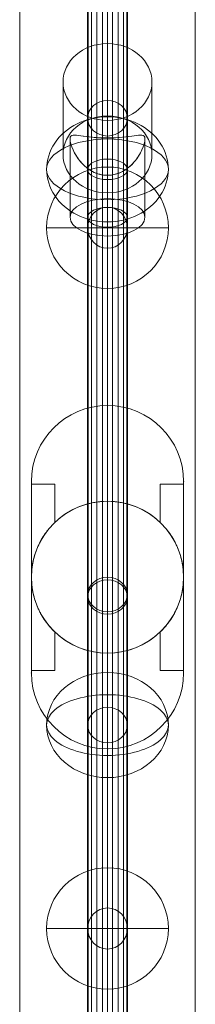
# Model space of a CAD drawing. Units: millimetres. Extents: x -5299 to 8006, y -5206 to 7588.
# Drawn here: x -3345 to -3270, y 3099 to 3520 of the extents above; entities that cross this region are included whole.
import ezdxf

# ---------------------------------------------------------------- set-up
doc = ezdxf.new("R2010")
doc.units = ezdxf.units.MM
doc.header["$MEASUREMENT"] = 0
for name, color, linetype, lineweight in [('fitness - Level 25', 7, 'Continuous', 0), ('fitness - Level 26', 7, 'Continuous', 0), ('fitness - Level 27', 7, 'Continuous', 0), ('Level 61', 7, 'Continuous', 0)]:
    doc.layers.add(name, color=color, linetype=linetype, lineweight=lineweight)

# ---------------------------------------------------------------- blocks, each defined once
blk = doc.blocks.new('From Smart Solid_158')
at = {"layer": 'fitness - Level 27', "color": 12}
for p, q in [((-8.5, 0), (-8.5, -325)), ((-8.5, -325), (-8.5, 0)), ((0, 0), (0, -320.6)), ((0, 0), (0, -329.4)), ((0, -320.6), (0, 0)), ((0, -329.4), (0, 0)), ((8.5, 0), (8.5, -325)), ((8.5, -325), (8.5, 0)), ((0, -320.6), (0, -555.3)), ((0, -555.3), (0, -320.6)), ((-8.5, -325), (-8.5, -562.92)), ((-8.5, -562.92), (-8.5, -325)), ((8.5, -325), (8.5, -562.92)), ((8.5, -562.92), (8.5, -325)), ((0, -329.4), (0, -570.54)), ((0, -570.54), (0, -329.4)), ((0, -641.2), (0, -555.3)), ((0, -555.3), (0, -641.2)), ((-8.5, -650), (-8.5, -562.92)), ((-8.5, -562.92), (-8.5, -650)), ((8.5, -650), (8.5, -562.92)), ((8.5, -562.92), (8.5, -650)), ((0, -658.8), (0, -570.54)), ((0, -570.54), (0, -658.8))]:
    blk.add_line(p, q, dxfattribs=at)
for centre, major_axis, ratio in [((0, -325), (-8.5, 0), 0.517638), ((0, -325), (-8.5, 0), 0.517638), ((0, -562.92), (-8.5, 0), 0.896575), ((0, -562.92), (-8.5, 0), 0.896575), ((0, -650), (0, 8.8), 0.965926)]:
    blk.add_ellipse(centre, major_axis=major_axis, ratio=ratio, dxfattribs=at)
blk = doc.blocks.new('From Smart Solid_159')
at = {"layer": 'fitness - Level 27', "color": 12}
for p, q in [((0, -170.6), (0, -295.49)), ((0, -295.49), (0, -170.6)), ((-8.5, -175), (-8.5, -303.11)), ((-8.5, -303.11), (-8.5, -175)), ((8.5, -175), (8.5, -303.11)), ((8.5, -303.11), (8.5, -175)), ((0, -179.4), (0, -310.73)), ((0, -310.73), (0, -179.4)), ((0, -341.2), (0, -295.49)), ((0, -295.49), (0, -341.2)), ((-8.5, -350), (-8.5, -303.11)), ((-8.5, -303.11), (-8.5, -350)), ((8.5, -350), (8.5, -303.11)), ((8.5, -303.11), (8.5, -350)), ((0, -358.8), (0, -310.73)), ((0, -310.73), (0, -358.8))]:
    blk.add_line(p, q, dxfattribs=at)
for centre, major_axis, ratio in [((0, -303.11), (-8.5, 0), 0.896575), ((0, -303.11), (-8.5, 0), 0.896575), ((0, -350), (0, 8.8), 0.965926)]:
    blk.add_ellipse(centre, major_axis=major_axis, ratio=ratio, dxfattribs=at)
blk = doc.blocks.new('From Smart Solid_160')
at = {"layer": 'fitness - Level 25', "color": 96}
for p, q in [((-37.5, -901.5), (-37.5, 901.5)), ((-37.5, 901.5), (-37.5, -901.5)), ((37.5, 901.5), (37.5, -901.5)), ((37.5, -901.5), (37.5, 901.5))]:
    blk.add_line(p, q, dxfattribs=at)
blk = doc.blocks.new('From Smart Solid_161')
at = {"layer": 'fitness - Level 25', "color": 96}
for p, q in [((-37.5, -901.5), (-37.5, 901.5)), ((-37.5, 901.5), (-37.5, -901.5)), ((37.5, 901.5), (37.5, -901.5)), ((37.5, -901.5), (37.5, 901.5))]:
    blk.add_line(p, q, dxfattribs=at)
blk = doc.blocks.new('From Smart Solid_163')
at = {"layer": 'fitness - Level 26', "color": 7, "linetype": 'Continuous', "lineweight": 13}
for p, q in [((0, 10.2), (0, 41.2)), ((-19, -6.26), (-19, 24.74)), ((19, -6.26), (19, 24.74)), ((0, 0.78), (0, 8.29)), ((-16, 0.34), (-16, -33.19)), ((0, 0.8), (0, -25.19)), ((16, 0.35), (16, -33.19)), ((0, -22.71), (0, -15.21)), ((0, -15.21), (0, -41.19))]:
    blk.add_line(p, q, dxfattribs=at)
at = {"layer": 'fitness - Level 26', "color": 7, "linetype": 'Continuous', "lineweight": 13, "extrusion": (0, 0, -1)}
for centre, major_axis, ratio in [((0, 24.74), (19, 0), 0.866025), ((0, -33.19), (-16, 0), 0.5)]:
    blk.add_ellipse(centre, major_axis=major_axis, ratio=ratio, dxfattribs=at)
at = {"layer": 'fitness - Level 26', "color": 7, "linetype": 'Continuous', "lineweight": 13}
blk.add_ellipse((0, -6.26), major_axis=(19, 0), ratio=0.866025, dxfattribs=at)
blk.add_open_spline([(0, -15.21), (4.54, -15.21), (8.68, -12.71), (12.82, -7.88), (13.92, -6.08), (15.51, -2.55), (16, -0.76), (16, 1.48), (15.51, 1.88), (13.94, 2.06), (12.84, 1.89), (8.71, 1.31), (4.56, 0.79), (-2.21, 0.78), (-4.44, 0.9), (-8.34, 1.26), (-10.03, 1.5), (-12.8, 1.89), (-13.91, 2.06), (-15.5, 1.89), (-15.99, 1.49), (-16.01, -0.72), (-15.52, -2.51), (-13.94, -6.04), (-12.84, -7.85), (-10.08, -11.08), (-8.4, -12.52), (-4.48, -14.6), (-2.27, -15.21), (0, -15.21)], degree=3, knots=[0, 0, 0, 0, 0.125, 0.125, 0.1875, 0.1875, 0.25, 0.25, 0.3125, 0.3125, 0.375, 0.375, 0.5, 0.5, 0.5625, 0.5625, 0.625, 0.625, 0.6875, 0.6875, 0.75, 0.75, 0.8125, 0.8125, 0.875, 0.875, 0.9375, 0.9375, 1, 1, 1, 1], dxfattribs=at)
blk = doc.blocks.new('From Smart Solid_164')
at = {"layer": 'fitness - Level 26', "color": 7, "linetype": 'Continuous', "lineweight": 13}
for p, q in [((0, 41.2), (0, 10.2)), ((-19, 24.74), (-19, -6.26)), ((19, 24.74), (19, -6.26)), ((0, 8.29), (0, 0.79)), ((-16, 0.34), (-16, -33.19)), ((0, 0.79), (0, -25.19)), ((16, 0.35), (16, -33.19)), ((0, -15.2), (0, -22.71)), ((0, -15.2), (0, -41.19))]:
    blk.add_line(p, q, dxfattribs=at)
for centre, major_axis, ratio in [((0, 24.74), (19, 0), 0.866025), ((0, -33.19), (-16, 0), 0.5)]:
    blk.add_ellipse(centre, major_axis=major_axis, ratio=ratio, dxfattribs=at)
at = {"layer": 'fitness - Level 26', "color": 7, "linetype": 'Continuous', "lineweight": 13, "extrusion": (0, 0, -1)}
blk.add_ellipse((0, -6.26), major_axis=(19, 0), ratio=0.866025, dxfattribs=at)
at = {"layer": 'fitness - Level 26', "color": 7, "linetype": 'Continuous', "lineweight": 13}
blk.add_open_spline([(0, 0.79), (4.54, 0.79), (8.68, 1.3), (12.82, 1.89), (13.92, 2.06), (15.51, 1.89), (16, 1.49), (16, -0.74), (15.51, -2.52), (13.94, -6.05), (12.84, -7.86), (8.71, -12.68), (4.56, -15.2), (-2.21, -15.22), (-4.44, -14.62), (-8.34, -12.56), (-10.03, -11.12), (-12.8, -7.91), (-13.91, -6.11), (-15.5, -2.56), (-15.99, -0.78), (-16.01, 1.47), (-15.52, 1.88), (-13.94, 2.06), (-12.84, 1.89), (-10.08, 1.5), (-8.4, 1.26), (-4.48, 0.9), (-2.27, 0.79), (0, 0.79)], degree=3, knots=[0, 0, 0, 0, 0.125, 0.125, 0.1875, 0.1875, 0.25, 0.25, 0.3125, 0.3125, 0.375, 0.375, 0.5, 0.5, 0.5625, 0.5625, 0.625, 0.625, 0.6875, 0.6875, 0.75, 0.75, 0.8125, 0.8125, 0.875, 0.875, 0.9375, 0.9375, 1, 1, 1, 1], dxfattribs=at)
blk = doc.blocks.new('From Smart Solid_171')
at = {"layer": 'fitness - Level 26', "color": 7, "linetype": 'Continuous', "lineweight": 13}
for p, q in [((0, 26), (0, -22.52)), ((0, -26), (0, 22.52))]:
    blk.add_line(p, q, dxfattribs=at)
blk.add_ellipse((0, 0), major_axis=(26, 0), ratio=0.866025, start_param=1.570796, end_param=4.712389, dxfattribs=at)
at = {"layer": 'fitness - Level 26', "color": 7, "linetype": 'Continuous', "lineweight": 13, "extrusion": (0, 0, -1)}
blk.add_ellipse((0, 0), major_axis=(26, 0), ratio=0.866025, start_param=4.712389, end_param=7.853982, dxfattribs=at)
blk.add_ellipse((0, 0), major_axis=(26, 0), ratio=0.5, dxfattribs=at)
blk = doc.blocks.new('From Smart Solid_172')
at = {"layer": 'fitness - Level 26', "color": 7, "linetype": 'Continuous', "lineweight": 13}
for p, q in [((0, 26), (0, -13)), ((0, 13), (0, -26))]:
    blk.add_line(p, q, dxfattribs=at)
at = {"layer": 'fitness - Level 26', "color": 7, "linetype": 'Continuous', "lineweight": 13, "extrusion": (0, 0, -1)}
blk.add_ellipse((0, 0), major_axis=(26, 0), ratio=0.866025, dxfattribs=at)
at = {"layer": 'fitness - Level 26', "color": 7, "linetype": 'Continuous', "lineweight": 13}
blk.add_ellipse((0, 0), major_axis=(26, 0), ratio=0.5, start_param=1.570796, end_param=4.712389, dxfattribs=at)
at = {"layer": 'fitness - Level 26', "color": 7, "linetype": 'Continuous', "lineweight": 13, "extrusion": (0, 0, -1)}
blk.add_ellipse((0, 0), major_axis=(26, 0), ratio=0.5, start_param=4.712389, end_param=7.853982, dxfattribs=at)
blk = doc.blocks.new('From Smart Solid_173')
at = {"layer": 'fitness - Level 26', "color": 7, "linetype": 'Continuous', "lineweight": 13}
for p, q in [((0.0005, 26.0005), (0.0005, 0.0005)), ((-25.9995, 0.0005), (0.0005, 0.0005)), ((0.0005, 0.0005), (0.0005, -25.9995)), ((0.0005, 0.0005), (26.0005, 0.0005))]:
    blk.add_line(p, q, dxfattribs=at)
at = {"layer": 'fitness - Level 26', "color": 7, "linetype": 'Continuous', "lineweight": 13, "extrusion": (0, 0, -1)}
blk.add_arc((-0.0005, 0.0005), 26, 0, 359.999994, dxfattribs=at)
blk = doc.blocks.new('From Smart Solid_174')
at = {"layer": 'fitness - Level 26', "color": 7, "linetype": 'Continuous', "lineweight": 13}
for p, q in [((0, 26), (0, -13)), ((0, 13), (0, -26))]:
    blk.add_line(p, q, dxfattribs=at)
at = {"layer": 'fitness - Level 26', "color": 7, "linetype": 'Continuous', "lineweight": 13, "extrusion": (0, 0, -1)}
blk.add_ellipse((0, 0), major_axis=(26, 0), ratio=0.866025, dxfattribs=at)
blk.add_ellipse((0, 0), major_axis=(26, 0), ratio=0.5, start_param=1.570796, end_param=4.712389, dxfattribs=at)
at = {"layer": 'fitness - Level 26', "color": 7, "linetype": 'Continuous', "lineweight": 13}
blk.add_ellipse((0, 0), major_axis=(26, 0), ratio=0.5, start_param=4.712389, end_param=7.853982, dxfattribs=at)
blk = doc.blocks.new('From Smart Solid_175')
at = {"layer": 'fitness - Level 26', "color": 7, "linetype": 'Continuous', "lineweight": 13}
for p, q in [((0, -22.52), (0, 26)), ((0, 22.52), (0, -26))]:
    blk.add_line(p, q, dxfattribs=at)
at = {"layer": 'fitness - Level 26', "color": 7, "linetype": 'Continuous', "lineweight": 13, "extrusion": (0, 0, -1)}
blk.add_ellipse((0, 0), major_axis=(26, 0), ratio=0.866025, start_param=1.570796, end_param=4.712389, dxfattribs=at)
at = {"layer": 'fitness - Level 26', "color": 7, "linetype": 'Continuous', "lineweight": 13}
blk.add_ellipse((0, 0), major_axis=(26, 0), ratio=0.866025, start_param=4.712389, end_param=7.853982, dxfattribs=at)
at = {"layer": 'fitness - Level 26', "color": 7, "linetype": 'Continuous', "lineweight": 13, "extrusion": (0, 0, -1)}
blk.add_ellipse((0, 0), major_axis=(26, 0), ratio=0.5, dxfattribs=at)
blk = doc.blocks.new('From Smart Solid_184')
at = {"layer": 'fitness - Level 26', "color": 7, "linetype": 'Continuous', "lineweight": 13}
for p, q in [((0.0005, -25.9995), (0.0005, 26.0005)), ((0.0005, 26.0005), (0.0005, -25.9995)), ((-25.9995, 0.0005), (26.0005, 0.0005))]:
    blk.add_line(p, q, dxfattribs=at)
blk.add_arc((0.0005, 0.0005), 26, 90, 270, dxfattribs=at)
at = {"layer": 'fitness - Level 26', "color": 7, "linetype": 'Continuous', "lineweight": 13, "extrusion": (0, 0, -1)}
blk.add_arc((-0.0005, 0.0005), 26, 90, 270, dxfattribs=at)
blk = doc.blocks.new('From Smart Solid_187')
at = {"layer": 'fitness - Level 27', "color": 12}
for p, q in [((0, -146.4), (0, 161.12)), ((-8.5, -153.76), (-8.5, 153.76)), ((8.5, -153.76), (8.5, 153.76)), ((0, -161.12), (0, 146.4))]:
    blk.add_line(p, q, dxfattribs=at)
for centre in [(0, 153.76), (0, -153.76)]:
    blk.add_ellipse(centre, major_axis=(-8.5, 0), ratio=0.866025, dxfattribs=at)
blk = doc.blocks.new('From Smart Solid_188')
at = {"layer": 'fitness - Level 27', "color": 12}
for p, q in [((0, -263), (0, 271.5)), ((-8.5, -267.25), (-8.5, 267.25)), ((8.5, -267.25), (8.5, 267.25)), ((0, -271.5), (0, 263))]:
    blk.add_line(p, q, dxfattribs=at)
for centre in [(0, 267.25), (0, -267.25)]:
    blk.add_ellipse(centre, major_axis=(-8.5, 0), ratio=0.5, dxfattribs=at)
blk = doc.blocks.new('From Smart Solid_189')
at = {"layer": 'fitness - Level 27', "color": 12}
for p, q in [((0, -263), (0, 271.5)), ((-8.5, -267.25), (-8.5, 267.25)), ((8.5, -267.25), (8.5, 267.25)), ((0, -271.5), (0, 263))]:
    blk.add_line(p, q, dxfattribs=at)
at = {"layer": 'fitness - Level 27', "color": 12, "extrusion": (0, 0, -1)}
for centre in [(0, 267.25), (0, -267.25)]:
    blk.add_ellipse(centre, major_axis=(-8.5, 0), ratio=0.5, dxfattribs=at)
blk = doc.blocks.new('From Smart Solid_190')
at = {"layer": 'fitness - Level 27', "color": 12}
for p, q in [((0, -146.94), (0, 161.66)), ((-8.5, -154.3), (-8.5, 154.3)), ((8.5, -154.3), (8.5, 154.3)), ((0, -161.66), (0, 146.94))]:
    blk.add_line(p, q, dxfattribs=at)
at = {"layer": 'fitness - Level 27', "color": 12, "extrusion": (0, 0, -1)}
for centre in [(0, 154.3), (0, -154.3)]:
    blk.add_ellipse(centre, major_axis=(-8.5, 0), ratio=0.866025, dxfattribs=at)
blk = doc.blocks.new('From Smart Solid_196')
at = {"layer": 'fitness - Level 27', "color": 12}
for p, q in [((-8.5, -869.9995), (-8.5, 870.0005)), ((0, -869.9995), (0, 870.0005)), ((0, -869.9995), (0, 870.0005)), ((8.5, -869.9995), (8.5, 870.0005))]:
    blk.add_line(p, q, dxfattribs=at)
blk = doc.blocks.new('From Smart Solid_197')
at = {"layer": 'fitness - Level 27', "color": 12}
for p, q in [((0, -263), (0, 271.5)), ((-8.5, -267.25), (-8.5, 267.25)), ((8.5, -267.25), (8.5, 267.25)), ((0, -271.5), (0, 263))]:
    blk.add_line(p, q, dxfattribs=at)
for centre in [(0, 267.25), (0, -267.25)]:
    blk.add_ellipse(centre, major_axis=(-8.5, 0), ratio=0.5, dxfattribs=at)
blk = doc.blocks.new('From Smart Solid_198')
at = {"layer": 'fitness - Level 27', "color": 12}
for p, q in [((0, -263), (0, 271.5)), ((-8.5, -267.25), (-8.5, 267.25)), ((8.5, -267.25), (8.5, 267.25)), ((0, -271.5), (0, 263))]:
    blk.add_line(p, q, dxfattribs=at)
at = {"layer": 'fitness - Level 27', "color": 12, "extrusion": (0, 0, -1)}
for centre in [(0, 267.25), (0, -267.25)]:
    blk.add_ellipse(centre, major_axis=(-8.5, 0), ratio=0.5, dxfattribs=at)
blk = doc.blocks.new('From Smart Solid_199')
at = {"layer": 'fitness - Level 27', "color": 12}
for p, q in [((0, -146.94), (0, 161.66)), ((-8.5, -154.3), (-8.5, 154.3)), ((8.5, -154.3), (8.5, 154.3)), ((0, -161.66), (0, 146.94))]:
    blk.add_line(p, q, dxfattribs=at)
at = {"layer": 'fitness - Level 27', "color": 12, "extrusion": (0, 0, -1)}
for centre in [(0, 154.3), (0, -154.3)]:
    blk.add_ellipse(centre, major_axis=(-8.5, 0), ratio=0.866025, dxfattribs=at)
blk = doc.blocks.new('From Smart Solid_205')
at = {"layer": 'fitness - Level 27', "color": 12}
for p, q in [((-8.5, -869.9995), (-8.5, 870.0005)), ((0, -869.9995), (0, 870.0005)), ((0, -869.9995), (0, 870.0005)), ((8.5, -869.9995), (8.5, 870.0005))]:
    blk.add_line(p, q, dxfattribs=at)
blk = doc.blocks.new('From Smart Solid_206')
at = {"layer": 'fitness - Level 27', "color": 12}
for p, q in [((0, -263), (0, 271.5)), ((-8.5, -267.25), (-8.5, 267.25)), ((8.5, -267.25), (8.5, 267.25)), ((0, -271.5), (0, 263))]:
    blk.add_line(p, q, dxfattribs=at)
at = {"layer": 'fitness - Level 27', "color": 12, "extrusion": (0, 0, -1)}
for centre in [(0, 267.25), (0, -267.25)]:
    blk.add_ellipse(centre, major_axis=(-8.5, 0), ratio=0.5, dxfattribs=at)
blk = doc.blocks.new('From Smart Solid_207')
at = {"layer": 'fitness - Level 27', "color": 12}
for p, q in [((0, -146.94), (0, 161.66)), ((-8.5, -154.3), (-8.5, 154.3)), ((8.5, -154.3), (8.5, 154.3)), ((0, -161.66), (0, 146.94))]:
    blk.add_line(p, q, dxfattribs=at)
at = {"layer": 'fitness - Level 27', "color": 12, "extrusion": (0, 0, -1)}
for centre in [(0, 154.3), (0, -154.3)]:
    blk.add_ellipse(centre, major_axis=(-8.5, 0), ratio=0.866025, dxfattribs=at)
blk = doc.blocks.new('From Smart Solid_213')
at = {"layer": 'fitness - Level 27', "color": 12}
for p, q in [((-8.5, -869.9995), (-8.5, 870.0005)), ((0, -869.9995), (0, 870.0005)), ((0, -869.9995), (0, 870.0005)), ((8.5, -869.9995), (8.5, 870.0005))]:
    blk.add_line(p, q, dxfattribs=at)
blk = doc.blocks.new('From Smart Solid_214')
at = {"layer": 'fitness - Level 27', "color": 12}
for p, q in [((0, -146.94), (0, 161.66)), ((-8.5, -154.3), (-8.5, 154.3)), ((8.5, -154.3), (8.5, 154.3)), ((0, -161.66), (0, 146.94))]:
    blk.add_line(p, q, dxfattribs=at)
at = {"layer": 'fitness - Level 27', "color": 12, "extrusion": (0, 0, -1)}
for centre in [(0, 154.3), (0, -154.3)]:
    blk.add_ellipse(centre, major_axis=(-8.5, 0), ratio=0.866025, dxfattribs=at)
blk = doc.blocks.new('From Smart Solid_220')
at = {"layer": 'fitness - Level 27', "color": 12}
for p, q in [((-8.5, -869.9995), (-8.5, 870.0005)), ((0, -869.9995), (0, 870.0005)), ((0, -869.9995), (0, 870.0005)), ((8.5, -869.9995), (8.5, 870.0005))]:
    blk.add_line(p, q, dxfattribs=at)
blk = doc.blocks.new('From Smart Solid_226')
at = {"layer": 'fitness - Level 27', "color": 12}
for p, q in [((-8.5, -869.9995), (-8.5, 870.0005)), ((0, -869.9995), (0, 870.0005)), ((0, -869.9995), (0, 870.0005)), ((8.5, -869.9995), (8.5, 870.0005))]:
    blk.add_line(p, q, dxfattribs=at)
blk = doc.blocks.new('From Smart Solid_231')
at = {"layer": 'fitness - Level 27', "color": 12}
for p, q in [((-8.5, -869.9995), (-8.5, 870.0005)), ((0, -869.9995), (0, 870.0005)), ((0, -869.9995), (0, 870.0005)), ((8.5, -869.9995), (8.5, 870.0005))]:
    blk.add_line(p, q, dxfattribs=at)
blk = doc.blocks.new('From Smart Solid_235')
at = {"layer": 'fitness - Level 27', "color": 12}
for p, q in [((-8.5, -869.9995), (-8.5, 870.0005)), ((0, -869.9995), (0, 870.0005)), ((0, -869.9995), (0, 870.0005)), ((8.5, -869.9995), (8.5, 870.0005))]:
    blk.add_line(p, q, dxfattribs=at)
blk = doc.blocks.new('From Smart Solid_238')
at = {"layer": 'fitness - Level 27', "color": 12}
for p, q in [((-8.5, -869.9995), (-8.5, 870.0005)), ((0, -869.9995), (0, 870.0005)), ((0, -869.9995), (0, 870.0005)), ((8.5, -869.9995), (8.5, 870.0005))]:
    blk.add_line(p, q, dxfattribs=at)
blk = doc.blocks.new('From Smart Solid_240')
at = {"layer": 'fitness - Level 27', "color": 12}
for p, q in [((-8.5, -869.9995), (-8.5, 870.0005)), ((0, -869.9995), (0, 870.0005)), ((0, -869.9995), (0, 870.0005)), ((8.5, -869.9995), (8.5, 870.0005))]:
    blk.add_line(p, q, dxfattribs=at)
blk = doc.blocks.new('From Smart Solid_241')
at = {"layer": 'fitness - Level 27', "color": 12}
for p, q in [((-8.29, -870), (-8.29, 870)), ((-6.8, -870), (-6.8, 870)), ((-4.49, -870), (-4.49, 870)), ((-2.09, -870), (-2.09, 870)), ((0, -870), (0, 870)), ((2.09, -870), (2.09, 870)), ((4.49, -870), (4.49, 870)), ((6.8, -870), (6.8, 870)), ((8.29, -870), (8.29, 870))]:
    blk.add_line(p, q, dxfattribs=at)
blk = doc.blocks.new('From Smart Solid_249')
at = {"layer": 'fitness - Level 26', "color": 7, "lineweight": 0}
for p, q in [((-32.5, 41), (-32.5, 41)), ((-32.5, -41), (-32.5, 41)), ((-32.5, 39.89), (-32.5, 41)), ((-32.5, 39.89), (-32.5, 0)), ((-22.5, 39.89), (-32.5, 39.89)), ((-22.5, 39.89), (-22.5, 23.45)), ((-22.5, 39.89), (-22.5, 23.45)), ((22.5, 39.89), (22.5, 23.45)), ((22.5, 39.89), (22.5, 23.45)), ((32.5, 39.89), (22.5, 39.89)), ((32.5, 41), (32.5, 41)), ((32.5, -41), (32.5, 41)), ((32.5, 41), (32.5, 39.89)), ((32.5, 39.89), (32.5, 0)), ((-32.5, 0), (-32.5, -39.89)), ((32.5, 0), (32.5, -39.89)), ((-22.5, -23.45), (-22.5, -39.89)), ((-22.5, -23.45), (-22.5, -39.89)), ((22.5, -23.45), (22.5, -39.89)), ((22.5, -23.45), (22.5, -39.89)), ((-22.5, -39.89), (-32.5, -39.89)), ((-32.5, -41), (-32.5, -39.89)), ((-32.5, -41), (-32.5, -41)), ((32.5, -39.89), (22.5, -39.89)), ((32.5, -39.89), (32.5, -41)), ((32.5, -41), (32.5, -41))]:
    blk.add_line(p, q, dxfattribs=at)
at = {"layer": 'fitness - Level 26', "color": 7, "lineweight": 0, "extrusion": (0, 0, -1)}
for centre, start, end in [((0, 41), 0, 180), ((0, 41), 0, 180), ((0, -41), 180, 0), ((0, -41), 180, 0)]:
    blk.add_arc(centre, 32.5, start, end, dxfattribs=at)
at = {"layer": 'fitness - Level 26', "color": 7, "lineweight": 0}
for start, end in [(0, 180), (46.1869, 133.8131), (180, 0), (226.1869, 313.8131)]:
    blk.add_arc((0, 0), 32.5, start, end, dxfattribs=at)
for points, knots in [([(-32.5, 0), (-32.5, 0.57), (-32.48, 1.14), (-32.44, 1.99), (-32.42, 2.27), (-32.38, 2.84), (-32.35, 3.13), (-32.2, 4.56), (-32.02, 5.67), (-31.55, 7.87), (-31.26, 8.95), (-30.75, 10.53), (-30.57, 11.06), (-30.17, 12.09), (-29.96, 12.6), (-29.3, 14.1), (-28.81, 15.07), (-27.76, 16.93), (-27.19, 17.83), (-26.28, 19.13), (-25.96, 19.56), (-25.32, 20.39), (-24.98, 20.79), (-23.96, 21.98), (-23.25, 22.73), (-22.5, 23.45)], [0, 0, 0, 0, 0.0625, 0.0625, 0.09375, 0.09375, 0.125, 0.125, 0.25, 0.25, 0.375, 0.375, 0.4375, 0.4375, 0.5, 0.5, 0.625, 0.625, 0.75, 0.75, 0.8125, 0.8125, 0.875, 0.875, 1, 1, 1, 1]), ([(22.5, 23.45), (23.25, 22.73), (23.97, 21.98), (25.32, 20.4), (25.96, 19.58), (27.18, 17.86), (27.75, 16.96), (28.54, 15.55), (28.8, 15.07), (29.29, 14.1), (29.52, 13.6), (30.18, 12.1), (30.58, 11.08), (31.26, 8.97), (31.55, 7.88), (31.85, 6.49), (31.9, 6.21), (32.01, 5.65), (32.15, 4.81), (32.26, 3.96), (32.44, 2.27), (32.5, 1.14), (32.5, 0)], [0, 0, 0, 0, 0.125, 0.125, 0.25, 0.25, 0.375, 0.375, 0.4375, 0.4375, 0.5, 0.5, 0.625, 0.625, 0.75, 0.75, 0.78125, 0.78125, 0.8125, 0.875, 0.875, 1, 1, 1, 1]), ([(-22.5, -23.45), (-23.25, -22.73), (-23.96, -21.98), (-25.32, -20.4), (-25.96, -19.58), (-27.17, -17.86), (-27.74, -16.96), (-28.54, -15.55), (-28.8, -15.07), (-29.29, -14.1), (-29.52, -13.6), (-30.18, -12.1), (-30.57, -11.07), (-31.26, -8.97), (-31.55, -7.88), (-31.85, -6.49), (-31.9, -6.21), (-32.01, -5.65), (-32.15, -4.81), (-32.26, -3.96), (-32.44, -2.27), (-32.5, -1.14), (-32.5, 0)], [0, 0, 0, 0, 0.125, 0.125, 0.25, 0.25, 0.375, 0.375, 0.4375, 0.4375, 0.5, 0.5, 0.625, 0.625, 0.75, 0.75, 0.78125, 0.78125, 0.8125, 0.875, 0.875, 1, 1, 1, 1]), ([(32.5, 0), (32.5, -0.57), (32.49, -1.13), (32.44, -1.99), (32.42, -2.27), (32.38, -2.84), (32.35, -3.13), (32.2, -4.56), (32.02, -5.67), (31.55, -7.87), (31.26, -8.95), (30.75, -10.53), (30.57, -11.06), (30.17, -12.09), (29.96, -12.6), (29.3, -14.1), (28.82, -15.07), (27.76, -16.93), (27.19, -17.83), (26.28, -19.13), (25.96, -19.56), (25.32, -20.39), (24.99, -20.79), (23.96, -21.98), (23.25, -22.73), (22.5, -23.45)], [0, 0, 0, 0, 0.0625, 0.0625, 0.09375, 0.09375, 0.125, 0.125, 0.25, 0.25, 0.375, 0.375, 0.4375, 0.4375, 0.5, 0.5, 0.625, 0.625, 0.75, 0.75, 0.8125, 0.8125, 0.875, 0.875, 1, 1, 1, 1])]:
    blk.add_open_spline(points, degree=3, knots=knots, dxfattribs=at)
for p in [(0, 73.5), (32.5, 41), (0, 32.5), (-22.5, 23.45), (22.5, 23.45), (-22.5, -23.45), (22.5, -23.45), (0, -32.5), (-32.5, -41), (0, -73.5)]:
    blk.add_point(p, dxfattribs=at)
blk = doc.blocks.new('From Smart Solid_257')
at = {"layer": 'fitness - Level 26', "color": 7, "lineweight": 0}
for p, q in [((-32.5, 41), (-32.5, 41)), ((-32.5, -41), (-32.5, 41)), ((-32.5, 39.89), (-32.5, 41)), ((-32.5, 39.89), (-32.5, 0)), ((-22.5, 39.89), (-32.5, 39.89)), ((-22.5, 39.89), (-22.5, 23.45)), ((-22.5, 39.89), (-22.5, 23.45)), ((22.5, 39.89), (22.5, 23.45)), ((22.5, 39.89), (22.5, 23.45)), ((32.5, 39.89), (22.5, 39.89)), ((32.5, 41), (32.5, 41)), ((32.5, -41), (32.5, 41)), ((32.5, 41), (32.5, 39.89)), ((32.5, 39.89), (32.5, 0)), ((-32.5, 0), (-32.5, -39.89)), ((32.5, 0), (32.5, -39.89)), ((-22.5, -23.45), (-22.5, -39.89)), ((-22.5, -23.45), (-22.5, -39.89)), ((22.5, -23.45), (22.5, -39.89)), ((22.5, -23.45), (22.5, -39.89)), ((-22.5, -39.89), (-32.5, -39.89)), ((-32.5, -41), (-32.5, -39.89)), ((-32.5, -41), (-32.5, -41)), ((32.5, -39.89), (22.5, -39.89)), ((32.5, -39.89), (32.5, -41)), ((32.5, -41), (32.5, -41))]:
    blk.add_line(p, q, dxfattribs=at)
at = {"layer": 'fitness - Level 26', "color": 7, "lineweight": 0, "extrusion": (0, 0, -1)}
for centre, start, end in [((0, 41), 0, 180), ((0, 41), 0, 180), ((0, -41), 180, 0), ((0, -41), 180, 0)]:
    blk.add_arc(centre, 32.5, start, end, dxfattribs=at)
at = {"layer": 'fitness - Level 26', "color": 7, "lineweight": 0}
for start, end in [(0, 180), (46.1869, 133.8131), (180, 0), (226.1869, 313.8131)]:
    blk.add_arc((0, 0), 32.5, start, end, dxfattribs=at)
for points, knots in [([(-32.5, 0), (-32.5, 0.57), (-32.48, 1.14), (-32.44, 1.99), (-32.42, 2.27), (-32.38, 2.84), (-32.35, 3.13), (-32.2, 4.56), (-32.02, 5.67), (-31.55, 7.87), (-31.26, 8.95), (-30.75, 10.53), (-30.57, 11.06), (-30.17, 12.09), (-29.96, 12.6), (-29.3, 14.1), (-28.81, 15.07), (-27.76, 16.93), (-27.19, 17.83), (-26.28, 19.13), (-25.96, 19.56), (-25.32, 20.39), (-24.98, 20.79), (-23.96, 21.98), (-23.25, 22.73), (-22.5, 23.45)], [0, 0, 0, 0, 0.0625, 0.0625, 0.09375, 0.09375, 0.125, 0.125, 0.25, 0.25, 0.375, 0.375, 0.4375, 0.4375, 0.5, 0.5, 0.625, 0.625, 0.75, 0.75, 0.8125, 0.8125, 0.875, 0.875, 1, 1, 1, 1]), ([(22.5, 23.45), (23.25, 22.73), (23.97, 21.98), (25.32, 20.4), (25.96, 19.58), (27.18, 17.86), (27.75, 16.96), (28.54, 15.55), (28.8, 15.07), (29.29, 14.1), (29.52, 13.6), (30.18, 12.1), (30.58, 11.08), (31.26, 8.97), (31.55, 7.88), (31.85, 6.49), (31.9, 6.21), (32.01, 5.65), (32.15, 4.81), (32.26, 3.96), (32.44, 2.27), (32.5, 1.14), (32.5, 0)], [0, 0, 0, 0, 0.125, 0.125, 0.25, 0.25, 0.375, 0.375, 0.4375, 0.4375, 0.5, 0.5, 0.625, 0.625, 0.75, 0.75, 0.78125, 0.78125, 0.8125, 0.875, 0.875, 1, 1, 1, 1]), ([(-22.5, -23.45), (-23.25, -22.73), (-23.96, -21.98), (-25.32, -20.4), (-25.96, -19.58), (-27.17, -17.86), (-27.74, -16.96), (-28.54, -15.55), (-28.8, -15.07), (-29.29, -14.1), (-29.52, -13.6), (-30.18, -12.1), (-30.57, -11.07), (-31.26, -8.97), (-31.55, -7.88), (-31.85, -6.49), (-31.9, -6.21), (-32.01, -5.65), (-32.15, -4.81), (-32.26, -3.96), (-32.44, -2.27), (-32.5, -1.14), (-32.5, 0)], [0, 0, 0, 0, 0.125, 0.125, 0.25, 0.25, 0.375, 0.375, 0.4375, 0.4375, 0.5, 0.5, 0.625, 0.625, 0.75, 0.75, 0.78125, 0.78125, 0.8125, 0.875, 0.875, 1, 1, 1, 1]), ([(32.5, 0), (32.5, -0.57), (32.49, -1.13), (32.44, -1.99), (32.42, -2.27), (32.38, -2.84), (32.35, -3.13), (32.2, -4.56), (32.02, -5.67), (31.55, -7.87), (31.26, -8.95), (30.75, -10.53), (30.57, -11.06), (30.17, -12.09), (29.96, -12.6), (29.3, -14.1), (28.82, -15.07), (27.76, -16.93), (27.19, -17.83), (26.28, -19.13), (25.96, -19.56), (25.32, -20.39), (24.99, -20.79), (23.96, -21.98), (23.25, -22.73), (22.5, -23.45)], [0, 0, 0, 0, 0.0625, 0.0625, 0.09375, 0.09375, 0.125, 0.125, 0.25, 0.25, 0.375, 0.375, 0.4375, 0.4375, 0.5, 0.5, 0.625, 0.625, 0.75, 0.75, 0.8125, 0.8125, 0.875, 0.875, 1, 1, 1, 1])]:
    blk.add_open_spline(points, degree=3, knots=knots, dxfattribs=at)
for p in [(0, 73.5), (32.5, 41), (0, 32.5), (-22.5, 23.45), (22.5, 23.45), (-22.5, -23.45), (22.5, -23.45), (0, -32.5), (-32.5, -41), (0, -73.5)]:
    blk.add_point(p, dxfattribs=at)
blk = doc.blocks.new('fitness')
at = {"layer": 'fitness - Level 25', "color": 96}
for name in ['From Smart Solid_160', 'From Smart Solid_161']:
    blk.add_blockref(name, (-3307.5005, 3780.9995), dxfattribs=at)
at = {"layer": 'fitness - Level 26', "color": 7, "linetype": 'Continuous', "lineweight": 13}
for name, p in [('From Smart Solid_163', (-3307.5005, 3468.6505)), ('From Smart Solid_164', (-3307.5005, 3468.6505)), ('From Smart Solid_171', (-3307.5005, 3455.9995)), ('From Smart Solid_175', (-3307.5005, 3455.9995)), ('From Smart Solid_184', (-3307.5005, 3430.9995)), ('From Smart Solid_172', (-3307.5005, 3218.0835)), ('From Smart Solid_174', (-3307.5005, 3218.0835)), ('From Smart Solid_173', (-3307.5005, 3130.9995))]:
    blk.add_blockref(name, p, dxfattribs=at)
at = {"layer": 'fitness - Level 26', "color": 7, "lineweight": 0}
for name in ['From Smart Solid_249', 'From Smart Solid_257']:
    blk.add_blockref(name, (-3307.5005, 3281.3835), dxfattribs=at)
at = {"layer": 'fitness - Level 27', "color": 12}
for name, p in [('From Smart Solid_241', (-3307.5005, 3780.9995)), ('From Smart Solid_196', (-3307.5, 3780.9995)), ('From Smart Solid_205', (-3307.5, 3780.9995)), ('From Smart Solid_213', (-3307.5, 3780.9995)), ('From Smart Solid_220', (-3307.5, 3780.9995)), ('From Smart Solid_226', (-3307.5, 3780.9995)), ('From Smart Solid_231', (-3307.5, 3780.9995)), ('From Smart Solid_235', (-3307.5, 3780.9995)), ('From Smart Solid_238', (-3307.5, 3780.9995)), ('From Smart Solid_240', (-3307.5, 3780.9995)), ('From Smart Solid_158', (-3307.5005, 3781)), ('From Smart Solid_159', (-3307.5005, 3781)), ('From Smart Solid_187', (-3307.5005, 3427.74)), ('From Smart Solid_190', (-3307.5005, 3427.202)), ('From Smart Solid_199', (-3307.5005, 3427.202)), ('From Smart Solid_207', (-3307.5005, 3427.202)), ('From Smart Solid_214', (-3307.5005, 3427.202)), ('From Smart Solid_188', (-3307.5005, 3168.2035)), ('From Smart Solid_189', (-3307.5005, 3168.2035)), ('From Smart Solid_197', (-3307.5005, 3168.2035)), ('From Smart Solid_198', (-3307.5005, 3168.2035)), ('From Smart Solid_206', (-3307.5005, 3168.2035))]:
    blk.add_blockref(name, p, dxfattribs=at)

msp = doc.modelspace()

# ---------------------------------------------------------------- block references
at = {"layer": 'Level 61', "color": 7, "linetype": 'Continuous', "lineweight": 0}
msp.add_blockref('fitness', (0, 0), dxfattribs=at)

doc.saveas('drawing.dxf')
